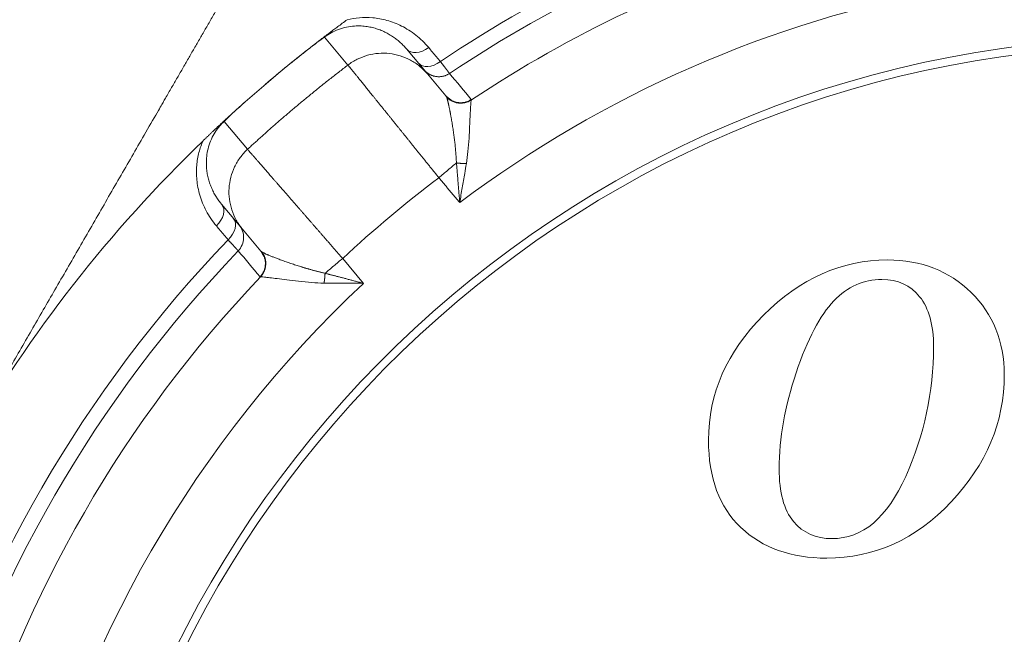
# Model space of a CAD drawing. Extents: x -1743 to 39, y -33 to 1227.
# Drawn here: x -435 to -425, y 399 to 405 of the extents above; entities that cross this region are included whole.
import ezdxf

# ---------------------------------------------------------------- set-up
doc = ezdxf.new("R2010")
doc.units = 0
doc.header["$LTSCALE"] = 3
doc.linetypes.add('ACJISTGB', pattern=[9, 4, -1, 1, -1, 1, -1])
doc.layers.get('0').update_dxf_attribs({"linetype": 'CONTINUOUS'})
doc.layers.add('1', color=4, linetype='CONTINUOUS', lineweight=15)

msp = doc.modelspace()

# ---------------------------------------------------------------- linework, layer by layer
at = {"color": 8, "lineweight": 13}
for p, q in [((-431.62134, 405.264839), (-431.378867, 404.975828)), ((-432.660885, 404.39256), (-432.418384, 404.103569)), ((-431.216982, 402.716124), (-431.433414, 402.974058))]:
    msp.add_line(p, q, dxfattribs=at)
at = {"lineweight": 18}
for p, q in [((-430.556418, 404.884769), (-430.772573, 405.142373)), ((-430.365545, 404.657334), (-430.556397, 404.884781)), ((-432.687684, 403.535404), (-432.471526, 403.277797)), ((-432.471534, 403.277788), (-432.280684, 403.050342))]:
    msp.add_line(p, q, dxfattribs=at)
for radius, start, end in [(20, 0, 264.976875), (12.833784, 107.1057574, 123.6228758), (11.33381, 90, 261.1153125), (11.25, 90, 261.050625), (14.25, 128.0109369, 130.4409369), (14.25, 133.922096, 166.0778765), (13.187224, 136.2181501, 163.7818409), (12.833784, 136.3771363, 163.6228758)]:
    msp.add_arc((-422.994472, 393.928139), radius, start, end, dxfattribs=at)
at = {"color": 8, "lineweight": 13}
for radius, start, end in [(19.752817, 0, 264.915), (19.254035, 275.22, 180), (13.342362, 106.6865244, 123.8249466), (13.187224, 106.6865244, 123.7818409), (12.034881, 100.4135002, 126.9039671), (13.342362, 136.1750612, 163.8249458), (12.034881, 133.0960329, 166.9039671)]:
    msp.add_arc((-422.994472, 393.928139), radius, start, end, dxfattribs=at)
at = {"lineweight": 18}
for centre, major_axis, ratio, start_param, end_param in [((-430.619362, 405.270928), (-0.153209, -0.128558), 0.686273782, 0.000003555, 1.497702712), ((-430.498235, 405.126574), (-0.153209, -0.128558), 0.686273782, 6.28317103, 7.779869281), ((-422.749401, 393.636069), (-9.747463, -8.22175), 0.999999996, 4.658831119, 4.760821181), ((-432.840891, 403.406844), (0.153209, 0.128558), 0.686273782, 4.785483354, 6.283181787), ((-432.719764, 403.26249), (0.153209, 0.128558), 0.686273782, 4.786492335, 6.283187306)]:
    msp.add_ellipse(centre, major_axis=major_axis, ratio=ratio, start_param=start_param, end_param=end_param, dxfattribs=at)
for points, degree, knots in [([(-435.335334, 401.053139), (-434.341907, 402.773806), (-433.310527, 404.560208), (-432.813116, 405.42175), (-432.299786, 406.310863), (-431.776129, 407.217864), (-431.221714, 408.178139)], 2, [0, 0, 0, 0.5, 0.5, 0.75, 0.75, 1, 1, 1]), ([(-431.62134, 405.264839), (-431.620994, 405.265103), (-431.599908, 405.281098), (-431.553429, 405.311486), (-431.47635, 405.346952), (-431.394242, 405.370582), (-431.314461, 405.381326), (-431.242857, 405.381743), (-431.180184, 405.375303), (-431.123653, 405.364008), (-431.07081, 405.348535), (-431.020649, 405.329142), (-430.973219, 405.306215), (-430.928919, 405.28034), (-430.888055, 405.25215), (-430.850876, 405.222346), (-430.816821, 405.191004), (-430.791271, 405.164154), (-430.776925, 405.147559), (-430.772573, 405.142373)], 3, [0, 0, 0, 0, 0.000222817, 0.070051619, 0.144688206, 0.225422552, 0.305174061, 0.376752728, 0.441314339, 0.502412922, 0.562995271, 0.624104544, 0.685274412, 0.745912527, 0.805433934, 0.863344153, 0.91885431, 0.974925795, 1, 1, 1, 1]), ([(-430.101742, 404.619494), (-430.110996, 404.613339), (-430.121065, 404.607758), (-430.142601, 404.598259), (-430.154068, 404.594343), (-430.177962, 404.588623), (-430.190387, 404.586822), (-430.215588, 404.585611), (-430.228359, 404.586203), (-430.253554, 404.589816), (-430.265973, 404.592836), (-430.289804, 404.601078), (-430.301212, 404.606297), (-430.322509, 404.618497), (-430.332398, 404.625474), (-430.350361, 404.640636), (-430.358436, 404.648817), (-430.365566, 404.657321)], 3, [0, 0, 0, 0, 0.125, 0.125, 0.25, 0.25, 0.375, 0.375, 0.5, 0.5, 0.625, 0.625, 0.75, 0.75, 0.875, 0.875, 1, 1, 1, 1]), ([(-430.365566, 404.657321), (-430.365402, 404.657125), (-430.365059, 404.656716), (-430.364586, 404.656144), (-430.364115, 404.65557), (-430.363655, 404.654997), (-430.363205, 404.654425), (-430.362767, 404.653852), (-430.362343, 404.653277), (-430.361936, 404.652701), (-430.361546, 404.65212), (-430.361179, 404.651539), (-430.360823, 404.650938), (-430.360551, 404.650403), (-430.359993, 404.649433), (-430.359134, 404.647882), (-430.358484, 404.646511), (-430.358091, 404.645683)], 3, [0, 0, 0, 0, 0.03440447, 0.071671721, 0.111816086, 0.154847107, 0.20077061, 0.249589468, 0.301304169, 0.355913238, 0.41341356, 0.473800638, 0.537068797, 0.603211362, 0.665981077, 0.798428773, 1, 1, 1, 1]), ([(-432.879408, 404.192181), (-432.876374, 404.195101), (-432.870278, 404.200968), (-432.861084, 404.209798), (-432.8518, 404.2187), (-432.842426, 404.227672), (-432.83296, 404.236714), (-432.823403, 404.245827), (-432.813755, 404.255009), (-432.804015, 404.264262), (-432.794183, 404.273584), (-432.784259, 404.282975), (-432.774246, 404.292433), (-432.766298, 404.299926), (-432.759527, 404.3063), (-432.753003, 404.312436), (-432.743659, 404.32121), (-432.731488, 404.332616), (-432.71784, 404.345372), (-432.704208, 404.358079), (-432.692084, 404.369351), (-432.681696, 404.378988), (-432.673317, 404.386748), (-432.666409, 404.393136), (-432.6604, 404.398686), (-432.654417, 404.404207), (-432.64846, 404.409696), (-432.642529, 404.415156), (-432.636626, 404.420584), (-432.630745, 404.425985), (-432.622633, 404.433427), (-432.612216, 404.442967), (-432.599357, 404.454714), (-432.586305, 404.466609), (-432.574283, 404.477537), (-432.563381, 404.487426), (-432.553689, 404.496201), (-432.544084, 404.504881), (-432.534564, 404.513468), (-432.525131, 404.521963), (-432.515784, 404.530364), (-432.506523, 404.538674), (-432.497348, 404.546891), (-432.488261, 404.555016), (-432.479261, 404.56305), (-432.470348, 404.570993), (-432.461522, 404.578844), (-432.452785, 404.586604), (-432.446986, 404.591744), (-432.444102, 404.5943)], 3, [0, 0, 0, 0, 0.020968739, 0.04213729, 0.063515058, 0.085111169, 0.10693448, 0.128993571, 0.151296753, 0.173852064, 0.196667278, 0.219749905, 0.243107198, 0.266746155, 0.275463763, 0.290807616, 0.312778051, 0.34137517, 0.376599016, 0.40896544, 0.43704797, 0.460886414, 0.480546371, 0.494192779, 0.507762089, 0.521276182, 0.534757208, 0.548227478, 0.56170936, 0.57522516, 0.588797021, 0.618280958, 0.64815389, 0.678416547, 0.709069632, 0.731605798, 0.753849293, 0.775805179, 0.797478716, 0.818875376, 0.840000845, 0.86086103, 0.881462066, 0.901810324, 0.921912413, 0.941775191, 0.961405764, 0.980811493, 1, 1, 1, 1]), ([(-430.152507, 403.955951), (-430.145332, 403.998449), (-430.134132, 404.089856), (-430.124493, 404.220495), (-430.118424, 404.341722), (-430.114038, 404.442077), (-430.110157, 404.519928), (-430.106361, 404.57517), (-430.103159, 404.604341), (-430.101437, 404.612929), (-430.100847, 404.614833)], 3, [0, 0, 0, 0, 0.124228147, 0.27219335, 0.415979005, 0.553056233, 0.683794506, 0.808352954, 0.927674043, 1, 1, 1, 1]), ([(-432.687684, 403.535404), (-432.690486, 403.538743), (-432.702606, 403.553469), (-432.723416, 403.581004), (-432.748918, 403.619821), (-432.772757, 403.662265), (-432.794286, 403.708182), (-432.812772, 403.757063), (-432.827591, 403.808209), (-432.838397, 403.861432), (-432.844949, 403.917888), (-432.846437, 403.980327), (-432.84063, 404.051209), (-432.824317, 404.128954), (-432.795811, 404.207564), (-432.756544, 404.280626), (-432.711027, 404.342303), (-432.677098, 404.377581), (-432.660885, 404.39256)], 3, [0, 0, 0, 0, 0.016142012, 0.070585156, 0.127368125, 0.18644893, 0.247527225, 0.309555406, 0.371438361, 0.432687089, 0.494510459, 0.560397026, 0.634496099, 0.716310885, 0.797490449, 0.872340108, 0.942333346, 1, 1, 1, 1]), ([(-430.221125, 403.551748), (-430.212445, 403.60334), (-430.195241, 403.704687), (-430.172181, 403.83971), (-430.158179, 403.922259), (-430.152507, 403.955951)], 3, [0, 0, 0, 0, 0.377233489, 0.742926683, 1, 1, 1, 1]), ([(-432.270516, 403.040969), (-432.269098, 403.040052), (-432.266277, 403.038227), (-432.261009, 403.035208), (-432.255061, 403.032013), (-432.248402, 403.028636), (-432.241101, 403.0251), (-432.2332, 403.021419), (-432.224748, 403.017612), (-432.215793, 403.013697), (-432.206382, 403.009693), (-432.191796, 403.003645), (-432.170063, 402.994951), (-432.138384, 402.98273), (-432.100736, 402.968625), (-432.05686, 402.952536), (-432.008394, 402.935182), (-431.95781, 402.917695), (-431.907814, 402.901083), (-431.870236, 402.889197), (-431.845581, 402.881696), (-431.833303, 402.878011), (-431.820862, 402.874329), (-431.80826, 402.870653), (-431.795499, 402.866984), (-431.78258, 402.863324), (-431.769505, 402.859674), (-431.756276, 402.856036), (-431.742896, 402.852413), (-431.729367, 402.848806), (-431.715691, 402.845217), (-431.701871, 402.841649), (-431.687909, 402.838102), (-431.673809, 402.834581), (-431.659574, 402.831085), (-431.645205, 402.82762), (-431.630713, 402.824181), (-431.62097, 402.821923), (-431.616091, 402.820792)], 3, [0, 0, 0, 0, 0.02536135, 0.050473904, 0.07532188, 0.09988949, 0.124160989, 0.148120734, 0.171753226, 0.195043156, 0.217975449, 0.240535297, 0.295584143, 0.35458606, 0.41767067, 0.48496102, 0.55520494, 0.62139661, 0.683229361, 0.740436955, 0.754384464, 0.76839056, 0.78245475, 0.796576523, 0.810755351, 0.824990687, 0.839281968, 0.853628614, 0.868030025, 0.882485587, 0.896994667, 0.911556615, 0.926170763, 0.940836429, 0.955552911, 0.970319492, 0.985135438, 1, 1, 1, 1]), ([(-432.284805, 402.782275), (-432.282827, 402.782525), (-432.274064, 402.782735), (-432.244781, 402.780819), (-432.18972, 402.774966), (-432.112381, 402.765269), (-432.012771, 402.75216), (-431.892299, 402.737082), (-431.761971, 402.723893), (-431.670027, 402.719051), (-431.626964, 402.718738)], 3, [0, 0, 0, 0, 0.072342001, 0.191668652, 0.316199394, 0.446944015, 0.584036216, 0.727875732, 0.875872406, 1, 1, 1, 1]), ([(-431.626964, 402.718738), (-431.592787, 402.718473), (-431.509047, 402.717928), (-431.372067, 402.717191), (-431.269282, 402.716535), (-431.216982, 402.716124)], 3, [0, 0, 0, 0, 0.257156288, 0.622885018, 1, 1, 1, 1])]:
    msp.add_open_spline(points, degree=degree, knots=knots, dxfattribs=at)
for points, degree in [([(-430.542559, 405.156675), (-430.584057, 405.206237), (-430.673557, 405.291805), (-430.823143, 405.385628), (-430.976386, 405.443674), (-431.124141, 405.469834), (-431.261933, 405.469651), (-431.346009, 405.455325), (-431.386079, 405.445232)], 3), ([(-431.857113, 405.086817), (-431.840006, 405.100404), (-431.807293, 405.126258), (-431.762699, 405.1612), (-431.722821, 405.192205), (-431.687394, 405.21956), (-431.655525, 405.24402), (-431.625011, 405.26731), (-431.594135, 405.290745), (-431.561558, 405.315332), (-431.525231, 405.342578), (-431.484174, 405.373158), (-431.438003, 405.407272), (-431.403951, 405.432211), (-431.386079, 405.445232)], 3), ([(-431.857113, 405.086817), (-431.830776, 405.107732), (-431.778179, 405.148812), (-431.699361, 405.208326), (-431.647216, 405.246334), (-431.62134, 405.264839)], 3), ([(-430.421597, 405.012202), (-430.435037, 405.028255), (-430.461917, 405.06036), (-430.502239, 405.108518), (-430.529119, 405.140623), (-430.542559, 405.156675)], 3), ([(-432.444102, 404.5943), (-432.38037, 404.650763), (-432.251892, 404.762548), (-432.056201, 404.926744), (-431.923793, 405.033858), (-431.857113, 405.086817)], 3), ([(-430.31157, 404.61224), (-430.364383, 404.655721)], 1), ([(-432.660885, 404.39256), (-432.63796, 404.415029), (-432.591197, 404.460047), (-432.5187, 404.527494), (-432.469186, 404.572077), (-432.444102, 404.5943)], 3), ([(-432.879408, 404.192181), (-432.896288, 404.15451), (-432.92497, 404.074293), (-432.949076, 403.938844), (-432.949061, 403.789092), (-432.918697, 403.628249), (-432.852383, 403.464432), (-432.783488, 403.36105), (-432.741711, 403.311368)], 3), ([(-432.741711, 403.311368), (-432.728236, 403.295345), (-432.701287, 403.263297), (-432.660861, 403.215227), (-432.633914, 403.183178), (-432.620438, 403.167155)], 3), ([(-432.270514, 403.04097), (-432.274245, 403.043534), (-432.27761, 403.046698), (-432.280677, 403.050352)], 3), ([(-432.279307, 403.048909), (-432.245658, 402.98935)], 1), ([(-427.074832, 402.386479), (-426.695072, 402.766239), (-426.266832, 402.958139), (-425.790113, 402.958139)], 3), ([(-425.790113, 402.958139), (-425.440652, 402.958139), (-425.151792, 402.845019), (-424.924531, 402.621798)], 3), ([(-425.848692, 402.756139), (-426.038572, 402.756139), (-426.204212, 402.681399), (-426.346136, 402.534443)], 3), ([(-425.45792, 402.577488), (-425.553772, 402.695539), (-425.683053, 402.756139), (-425.848692, 402.756139)], 3), ([(-424.924531, 402.621798), (-424.697293, 402.398599), (-424.582152, 402.113779), (-424.582152, 401.770379)], 3), ([(-426.346136, 402.534443), (-426.489032, 402.386479), (-426.620332, 402.138019), (-426.737493, 401.790579)], 3), ([(-425.313392, 402.057219), (-425.313392, 402.285479), (-425.361872, 402.459199), (-425.45792, 402.577488)], 3), ([(-427.644472, 401.093679), (-427.644472, 401.574439), (-427.454592, 402.006719), (-427.074832, 402.386479)], 3), ([(-425.602252, 400.717959), (-425.410352, 401.148219), (-425.313392, 401.594639), (-425.313392, 402.057219)], 3), ([(-426.737493, 401.790579), (-426.854652, 401.443139), (-426.913232, 401.111859), (-426.913232, 400.796739)], 3), ([(-424.582152, 401.770379), (-424.582152, 401.279519), (-424.765972, 400.841179), (-425.132126, 400.453843)], 3), ([(-427.309657, 400.188184), (-427.533372, 400.398799), (-427.644472, 400.701799), (-427.644472, 401.093679)], 3), ([(-426.913232, 400.796739), (-426.913232, 400.552319), (-426.864752, 400.370519), (-426.764344, 400.25084)], 3), ([(-426.365813, 400.073579), (-426.048672, 400.073579), (-425.794152, 400.287699), (-425.602252, 400.717959)], 3), ([(-425.132126, 400.453843), (-425.499232, 400.065499), (-425.927472, 399.871579), (-426.420352, 399.871579)], 3), ([(-426.764344, 400.25084), (-426.664772, 400.132159), (-426.531452, 400.073579), (-426.365813, 400.073579)], 3), ([(-426.420352, 399.871579), (-426.787992, 399.871579), (-427.084932, 399.976619), (-427.309657, 400.188184)], 3)]:
    msp.add_open_spline(points, degree=degree, dxfattribs=at)
at = {"color": 8, "lineweight": 13}
for points, knots in [([(-430.556415, 404.884766), (-430.580861, 404.913895), (-430.608091, 404.940686), (-430.667139, 404.988626), (-430.698956, 405.009774), (-430.766028, 405.045662), (-430.801281, 405.060403), (-430.873952, 405.082943), (-430.911368, 405.090743), (-430.987011, 405.099121), (-431.025237, 405.099699), (-431.101119, 405.093612), (-431.138773, 405.086946), (-431.212151, 405.066613), (-431.247873, 405.052946), (-431.316095, 405.019102), (-431.348593, 404.998927), (-431.378893, 404.975861)], [0, 0, 0, 0, 0.125, 0.125, 0.25, 0.25, 0.375, 0.375, 0.5, 0.5, 0.625, 0.625, 0.75, 0.75, 0.875, 0.875, 1, 1, 1, 1]), ([(-432.418375, 404.103559), (-432.405455, 404.115468), (-432.379532, 404.139362), (-432.340357, 404.175132), (-432.300809, 404.210991), (-432.260876, 404.246922), (-432.220559, 404.282925), (-432.179854, 404.318996), (-432.13876, 404.355132), (-432.097275, 404.39133), (-432.055397, 404.427585), (-432.013124, 404.463895), (-431.970454, 404.500256), (-431.927386, 404.536664), (-431.883917, 404.573117), (-431.840046, 404.609609), (-431.79577, 404.646138), (-431.751088, 404.682699), (-431.705999, 404.71929), (-431.660499, 404.755906), (-431.614588, 404.792544), (-431.568263, 404.829199), (-431.521524, 404.865869), (-431.474365, 404.902545), (-431.426799, 404.939241), (-431.394868, 404.963602), (-431.378859, 404.975817)], [0, 0, 0, 0, 0.038831947, 0.077910378, 0.117235296, 0.156806703, 0.1966246, 0.23668899, 0.276999873, 0.317557252, 0.358361128, 0.399411503, 0.440708379, 0.482251757, 0.524041638, 0.566078025, 0.608360919, 0.65089032, 0.693666232, 0.736688654, 0.779957589, 0.823473038, 0.867235003, 0.911243483, 0.955498482, 1, 1, 1, 1]), ([(-431.378892, 404.975861), (-431.378408, 404.975262), (-431.377438, 404.974064), (-431.375197, 404.971295), (-431.372378, 404.96781), (-431.368922, 404.963539), (-431.364845, 404.958501), (-431.360143, 404.952689), (-431.354817, 404.946107), (-431.348867, 404.938753), (-431.342296, 404.930631), (-431.335104, 404.921742), (-431.327294, 404.912089), (-431.318868, 404.901674), (-431.30983, 404.890502), (-431.300184, 404.878577), (-431.289932, 404.865903), (-431.27908, 404.852487), (-431.267633, 404.838333), (-431.255596, 404.823449), (-431.242975, 404.807841), (-431.229776, 404.791517), (-431.216007, 404.774485), (-431.201674, 404.756754), (-431.186785, 404.738334), (-431.17135, 404.719234), (-431.155376, 404.699464), (-431.138872, 404.679036), (-431.121849, 404.65796), (-431.104317, 404.636251), (-431.090088, 404.618628), (-431.079452, 404.605453), (-431.072589, 404.596953), (-431.065629, 404.588331), (-431.05857, 404.579587), (-431.051413, 404.570721), (-431.044157, 404.561733), (-431.036802, 404.552622), (-431.029348, 404.543388), (-431.021795, 404.534031), (-431.014142, 404.524551), (-431.006389, 404.514947), (-430.998537, 404.50522), (-430.990585, 404.495369), (-430.982533, 404.485394), (-430.974382, 404.475296), (-430.966131, 404.465074), (-430.95778, 404.454729), (-430.94933, 404.444261), (-430.94078, 404.433669), (-430.932131, 404.422954), (-430.923383, 404.412117), (-430.914536, 404.401157), (-430.905591, 404.390074), (-430.896547, 404.37887), (-430.887406, 404.367545), (-430.878166, 404.356098), (-430.86883, 404.344531), (-430.859397, 404.332843), (-430.849867, 404.321036), (-430.840241, 404.30911), (-430.830521, 404.297066), (-430.820705, 404.284904), (-430.810796, 404.272626), (-430.800793, 404.260231), (-430.790697, 404.247721), (-430.78051, 404.235097), (-430.770231, 404.222359), (-430.759862, 404.209509), (-430.749403, 404.196547), (-430.738856, 404.183475), (-430.728221, 404.170294), (-430.717499, 404.157005), (-430.706692, 404.143609), (-430.6958, 404.130107), (-430.684824, 404.116501), (-430.673766, 404.102792), (-430.662628, 404.088982), (-430.651409, 404.075073), (-430.640112, 404.061064), (-430.628738, 404.046959), (-430.617288, 404.032759), (-430.605763, 404.018466), (-430.594166, 404.004081), (-430.582497, 403.989607), (-430.570759, 403.975044), (-430.558953, 403.960396), (-430.54708, 403.945664), (-430.535143, 403.93085), (-430.523143, 403.915957), (-430.511082, 403.900986), (-430.498961, 403.88594), (-430.486784, 403.870821), (-430.474551, 403.855632), (-430.462265, 403.840374), (-430.449928, 403.825051), (-430.441687, 403.814813), (-430.437559, 403.809684)], [0, 0, 0, 0, 0.016881145, 0.033787522, 0.050719144, 0.067676024, 0.084658174, 0.101665608, 0.118698339, 0.135756379, 0.152839741, 0.169948436, 0.187082478, 0.204241878, 0.221426649, 0.2386368, 0.255872345, 0.273133293, 0.290419656, 0.307731443, 0.325068666, 0.342431334, 0.359819455, 0.37723304, 0.394672096, 0.412136632, 0.429626656, 0.447142174, 0.464683193, 0.48224972, 0.499841759, 0.50632811, 0.512848051, 0.519401581, 0.525988702, 0.532609414, 0.539263716, 0.545951611, 0.552673098, 0.559428178, 0.56621685, 0.573039117, 0.579894977, 0.586784431, 0.593707481, 0.600664125, 0.607654365, 0.6146782, 0.621735632, 0.628826659, 0.635951283, 0.643109504, 0.650301321, 0.657526736, 0.664785747, 0.672078356, 0.679404563, 0.686764367, 0.694157768, 0.701584767, 0.709045363, 0.716539557, 0.724067348, 0.731628737, 0.739223723, 0.746852305, 0.754514485, 0.762210261, 0.769939633, 0.777702602, 0.785499166, 0.793329326, 0.801193081, 0.80909043, 0.817021374, 0.824985911, 0.832984041, 0.841015764, 0.849081078, 0.857179984, 0.86531248, 0.873478567, 0.881678242, 0.889911505, 0.898178356, 0.906478793, 0.914812816, 0.923180423, 0.931581613, 0.940016386, 0.94848474, 0.956986675, 0.965522187, 0.974091278, 0.982693944, 0.991330185, 1, 1, 1, 1]), ([(-430.326994, 404.888839), (-430.327114, 404.888996), (-430.327356, 404.889312), (-430.327879, 404.889994), (-430.32852, 404.890833), (-430.329294, 404.891845), (-430.330197, 404.893027), (-430.331233, 404.894382), (-430.332402, 404.895911), (-430.333706, 404.897615), (-430.335145, 404.899496), (-430.33672, 404.901554), (-430.338433, 404.903791), (-430.340283, 404.906208), (-430.342272, 404.908806), (-430.344401, 404.911585), (-430.34667, 404.914546), (-430.349079, 404.917691), (-430.35163, 404.921018), (-430.354322, 404.924529), (-430.357155, 404.928224), (-430.36013, 404.932104), (-430.363247, 404.936168), (-430.366506, 404.940416), (-430.369907, 404.944848), (-430.373449, 404.949465), (-430.377132, 404.954264), (-430.380956, 404.959247), (-430.38492, 404.964413), (-430.389024, 404.96976), (-430.393267, 404.975288), (-430.397648, 404.980996), (-430.402166, 404.986882), (-430.40682, 404.992946), (-430.41161, 404.999188), (-430.416526, 405.005594), (-430.419905, 405.009998), (-430.421598, 405.012204)], [0, 0, 0, 0, 0.026724964, 0.053557677, 0.080498222, 0.107546683, 0.134703141, 0.16196768, 0.189340382, 0.216821329, 0.244410602, 0.272108284, 0.299914455, 0.327829194, 0.355852583, 0.383984698, 0.412225618, 0.440575419, 0.469034177, 0.497601966, 0.526278859, 0.555064927, 0.583960242, 0.61296487, 0.642078878, 0.671302332, 0.700635293, 0.730077823, 0.75962998, 0.789291821, 0.819063398, 0.848944763, 0.878935964, 0.909037047, 0.939248055, 0.969569027, 1, 1, 1, 1]), ([(-430.254898, 403.962958), (-430.255397, 403.972519), (-430.256394, 403.991629), (-430.25818, 404.019945), (-430.260162, 404.047947), (-430.262352, 404.075582), (-430.264731, 404.102828), (-430.267289, 404.129654), (-430.270012, 404.156036), (-430.272892, 404.181947), (-430.276986, 404.216432), (-430.282752, 404.260178), (-430.29051, 404.313082), (-430.299043, 404.366727), (-430.305655, 404.405615), (-430.310079, 404.430792), (-430.312244, 404.442968), (-430.314372, 404.454785), (-430.316463, 404.466242), (-430.318514, 404.477339), (-430.320526, 404.488076), (-430.322498, 404.498455), (-430.32443, 404.508477), (-430.326322, 404.518142), (-430.328172, 404.527451), (-430.329982, 404.536408), (-430.331752, 404.545012), (-430.33348, 404.553268), (-430.335168, 404.561177), (-430.336815, 404.568741), (-430.338422, 404.575963), (-430.339989, 404.582847), (-430.341517, 404.589396), (-430.343006, 404.595612), (-430.344457, 404.6015), (-430.34587, 404.607062), (-430.347246, 404.612304), (-430.348585, 404.617228), (-430.349889, 404.621839), (-430.351158, 404.626141), (-430.352393, 404.630139), (-430.353595, 404.633836), (-430.354764, 404.63724), (-430.355903, 404.640347), (-430.357012, 404.643187), (-430.357732, 404.644854), (-430.35809, 404.645684)], [0, 0, 0, 0, 0.028445533, 0.056855979, 0.085224726, 0.113545184, 0.141810798, 0.170015057, 0.198151512, 0.226213781, 0.254195567, 0.312044405, 0.374583603, 0.441540657, 0.512601306, 0.530223779, 0.547720451, 0.565090934, 0.582334884, 0.599452008, 0.616442055, 0.633304824, 0.650040154, 0.666647932, 0.683128085, 0.699480582, 0.715705432, 0.731802684, 0.747772427, 0.763614785, 0.779329921, 0.794918032, 0.810379349, 0.825714138, 0.840922696, 0.856005353, 0.870962466, 0.885794426, 0.900501648, 0.915084575, 0.92954368, 0.943879455, 0.958092422, 0.972183121, 0.986152119, 1, 1, 1, 1]), ([(-432.418413, 404.103601), (-432.44639, 404.077766), (-432.471903, 404.049265), (-432.517079, 403.987957), (-432.536742, 403.955151), (-432.569509, 403.886418), (-432.582612, 403.850493), (-432.601784, 403.776821), (-432.607853, 403.739075), (-432.612737, 403.663126), (-432.611553, 403.624924), (-432.601974, 403.549443), (-432.59358, 403.512165), (-432.569883, 403.43988), (-432.554581, 403.404874), (-432.517623, 403.338398), (-432.495968, 403.306929), (-432.471526, 403.277797)], [0, 0, 0, 0, 0.125, 0.125, 0.25, 0.25, 0.375, 0.375, 0.5, 0.5, 0.625, 0.625, 0.75, 0.75, 0.875, 0.875, 1, 1, 1, 1]), ([(-432.418375, 404.103559), (-432.417887, 404.102998), (-432.41691, 404.101874), (-432.414663, 404.099286), (-432.411834, 404.096029), (-432.408363, 404.092032), (-432.404261, 404.087308), (-432.399519, 404.081849), (-432.394135, 404.075653), (-432.388106, 404.068715), (-432.38143, 404.061033), (-432.374104, 404.052606), (-432.366128, 404.043432), (-432.357499, 404.03351), (-432.348217, 404.022839), (-432.338283, 404.01142), (-432.327696, 403.999254), (-432.316459, 403.986342), (-432.304572, 403.972687), (-432.292038, 403.95829), (-432.27886, 403.943156), (-432.26504, 403.927289), (-432.250584, 403.910692), (-432.235495, 403.893372), (-432.219779, 403.875335), (-432.203441, 403.856587), (-432.186489, 403.837136), (-432.168929, 403.816989), (-432.150768, 403.796156), (-432.132016, 403.774646), (-432.117325, 403.757797), (-432.107053, 403.746015), (-432.101412, 403.739544), (-432.095684, 403.732971), (-432.089867, 403.726297), (-432.083962, 403.719519), (-432.077968, 403.712639), (-432.071884, 403.705655), (-432.065709, 403.698566), (-432.059442, 403.691371), (-432.053084, 403.684071), (-432.046634, 403.676664), (-432.04009, 403.669151), (-432.033453, 403.661529), (-432.026722, 403.653799), (-432.019896, 403.645961), (-432.012975, 403.638013), (-432.005958, 403.629956), (-431.998845, 403.621788), (-431.991636, 403.613509), (-431.984329, 403.60512), (-431.976925, 403.596618), (-431.969424, 403.588005), (-431.961824, 403.57928), (-431.954126, 403.570442), (-431.946329, 403.561491), (-431.938433, 403.552427), (-431.930437, 403.543249), (-431.922342, 403.533958), (-431.914148, 403.524554), (-431.905853, 403.515035), (-431.897458, 403.505402), (-431.888963, 403.495655), (-431.880368, 403.485794), (-431.871673, 403.475819), (-431.862877, 403.465729), (-431.853981, 403.455526), (-431.844985, 403.445208), (-431.835888, 403.434777), (-431.826692, 403.424232), (-431.817395, 403.413573), (-431.807999, 403.402801), (-431.798503, 403.391916), (-431.788908, 403.380919), (-431.779214, 403.369809), (-431.769422, 403.358587), (-431.759531, 403.347254), (-431.749543, 403.335811), (-431.739457, 403.324257), (-431.729275, 403.312593), (-431.718996, 403.30082), (-431.708622, 403.288939), (-431.698153, 403.27695), (-431.687589, 403.264854), (-431.676933, 403.252653), (-431.666183, 403.240346), (-431.655341, 403.227936), (-431.644409, 403.215422), (-431.633386, 403.202806), (-431.622275, 403.190089), (-431.611075, 403.177273), (-431.599789, 403.164358), (-431.588416, 403.151346), (-431.576959, 403.138238), (-431.565419, 403.125035), (-431.553797, 403.11174), (-431.542094, 403.098353), (-431.530312, 403.084876), (-431.518452, 403.071311), (-431.506516, 403.057659), (-431.494506, 403.043922), (-431.482422, 403.030103), (-431.470267, 403.016202), (-431.458043, 403.002222), (-431.445751, 402.988165), (-431.437534, 402.978768), (-431.433414, 402.974058)], [0, 0, 0, 0, 0.016445959, 0.032948495, 0.049507618, 0.066123338, 0.082795665, 0.099524607, 0.116310175, 0.133152378, 0.150051224, 0.167006722, 0.184018881, 0.20108771, 0.218213215, 0.235395407, 0.252634292, 0.269929878, 0.287282173, 0.304691183, 0.322156917, 0.33967938, 0.357258579, 0.374894521, 0.392587211, 0.410336656, 0.428142861, 0.446005832, 0.463925574, 0.481902092, 0.49993539, 0.505030348, 0.510167808, 0.515347768, 0.520570231, 0.525835195, 0.53114266, 0.536492628, 0.541885098, 0.54732007, 0.552797544, 0.558317521, 0.56388, 0.569484982, 0.575132466, 0.580822453, 0.586554943, 0.592329936, 0.598147432, 0.60400743, 0.609909932, 0.615854936, 0.621842444, 0.627872454, 0.633944968, 0.640059984, 0.646217504, 0.652417526, 0.658660051, 0.664945079, 0.67127261, 0.677642643, 0.684055179, 0.690510218, 0.69700776, 0.703547803, 0.710130349, 0.716755398, 0.723422948, 0.730133001, 0.736885556, 0.743680612, 0.75051817, 0.75739823, 0.764320792, 0.771285854, 0.778293418, 0.785343483, 0.792436049, 0.799571115, 0.806748682, 0.81396875, 0.821231318, 0.828536385, 0.835883953, 0.843274021, 0.850706588, 0.858181654, 0.865699219, 0.873259284, 0.880861847, 0.888506909, 0.896194469, 0.903924527, 0.911697083, 0.919512137, 0.927369688, 0.935269737, 0.943212282, 0.951197325, 0.959224864, 0.967294899, 0.975407431, 0.983562458, 0.991759981, 1, 1, 1, 1]), ([(-430.254891, 403.962981), (-430.283621, 403.93887), (-430.313625, 403.913689), (-430.37494, 403.862232), (-430.406248, 403.835957), (-430.437556, 403.809681)], [0, 0, 0, 0, 0.5, 0.5, 1, 1, 1, 1]), ([(-430.221125, 403.551748), (-430.22204, 403.562564), (-430.223846, 403.583907), (-430.226466, 403.615482), (-430.228988, 403.646172), (-430.231417, 403.67597), (-430.233763, 403.704868), (-430.23603, 403.732862), (-430.238225, 403.759947), (-430.240351, 403.786122), (-430.242409, 403.811383), (-430.2444, 403.835731), (-430.246324, 403.859165), (-430.248179, 403.881687), (-430.249964, 403.903299), (-430.251675, 403.924003), (-430.25331, 403.943806), (-430.254366, 403.956676), (-430.254882, 403.962971)], [0, 0, 0, 0, 0.078169601, 0.15424844, 0.228236742, 0.300134754, 0.369942745, 0.43766101, 0.503289871, 0.566829683, 0.628280838, 0.68764377, 0.744918959, 0.800106942, 0.853208319, 0.904223764, 0.953154037, 1, 1, 1, 1]), ([(-432.515375, 403.052568), (-432.498511, 403.070154), (-432.484898, 403.090846), (-432.465955, 403.135729), (-432.460631, 403.159908), (-432.458975, 403.208573), (-432.462643, 403.233045), (-432.478492, 403.279063), (-432.490669, 403.300596), (-432.506299, 403.319243)], [0, 0, 0, 0, 0.25, 0.25, 0.5, 0.5, 0.75, 0.75, 1, 1, 1, 1]), ([(-432.62044, 403.167156), (-432.618322, 403.164844), (-432.614094, 403.160229), (-432.607969, 403.153543), (-432.602023, 403.147051), (-432.596272, 403.140772), (-432.590713, 403.134702), (-432.585349, 403.128846), (-432.580181, 403.123204), (-432.57521, 403.117777), (-432.570436, 403.112566), (-432.565862, 403.107573), (-432.561487, 403.102798), (-432.557311, 403.098242), (-432.553335, 403.093904), (-432.549559, 403.089785), (-432.545983, 403.085886), (-432.542607, 403.082204), (-432.53943, 403.078741), (-432.536451, 403.075495), (-432.533671, 403.072466), (-432.531088, 403.069653), (-432.528701, 403.067054), (-432.52651, 403.064669), (-432.524512, 403.062496), (-432.522708, 403.060534), (-432.521095, 403.05878), (-432.519672, 403.057234), (-432.518438, 403.055892), (-432.517389, 403.054753), (-432.516529, 403.053819), (-432.515839, 403.05307), (-432.51553, 403.052735), (-432.515377, 403.052567)], [0, 0, 0, 0, 0.034349647, 0.068559065, 0.102628309, 0.136557437, 0.170346514, 0.203995608, 0.237504793, 0.270874146, 0.304103748, 0.337193686, 0.370144046, 0.402954923, 0.43562641, 0.468158607, 0.500551614, 0.532805535, 0.564920476, 0.596896544, 0.628733851, 0.660432506, 0.691992625, 0.723414321, 0.754697712, 0.785842912, 0.816850042, 0.847719219, 0.878450563, 0.909044193, 0.939500229, 0.969818791, 1, 1, 1, 1]), ([(-431.433414, 402.974058), (-431.464727, 402.947787), (-431.496039, 402.921518), (-431.557362, 402.87007), (-431.587371, 402.844894), (-431.616105, 402.820788)], [0, 0, 0, 0, 0.5, 0.5, 1, 1, 1, 1]), ([(-431.616095, 402.820777), (-431.612054, 402.819718), (-431.60385, 402.817568), (-431.591331, 402.814281), (-431.578425, 402.810891), (-431.565128, 402.807397), (-431.551441, 402.8038), (-431.537361, 402.800101), (-431.522888, 402.796301), (-431.508021, 402.7924), (-431.49276, 402.788399), (-431.477105, 402.784298), (-431.461055, 402.780098), (-431.44461, 402.775797), (-431.42777, 402.771397), (-431.410537, 402.766896), (-431.392911, 402.762294), (-431.374892, 402.75759), (-431.356483, 402.752782), (-431.337685, 402.747871), (-431.3185, 402.742853), (-431.29893, 402.737727), (-431.278977, 402.732491), (-431.258645, 402.727142), (-431.237937, 402.721679), (-431.224009, 402.717987), (-431.216982, 402.716124)], [0, 0, 0, 0, 0.030997529, 0.062921415, 0.095771929, 0.129549321, 0.164253823, 0.199885646, 0.236444987, 0.273932026, 0.312346932, 0.351689861, 0.39196096, 0.433160362, 0.475288196, 0.51834458, 0.562329623, 0.607243431, 0.653086101, 0.699857724, 0.747558388, 0.796188173, 0.845747156, 0.89623541, 0.947653003, 1, 1, 1, 1])]:
    msp.add_open_spline(points, degree=3, knots=knots, dxfattribs=at)
for points, weights in [([(-430.326902, 404.888704), (-430.416106, 404.829108), (-430.522236, 404.844219), (-430.591066, 404.926317)], [1, 0.829690001796, 0.829690001796, 1]), ([(-430.100846, 404.614831), (-430.186372, 404.558295), (-430.288303, 404.57052), (-430.358091, 404.645683)], [1.13515819341, 0.954944658461, 0.954947268901, 1.13516602473]), ([(-430.152507, 403.955951), (-430.186694, 403.955726), (-430.221598, 403.95812), (-430.254882, 403.962971)], [1.01703587184, 0.994321448066, 0.994321376052, 1.0170356558]), ([(-432.284805, 402.782275), (-432.214018, 402.856956), (-432.20884, 402.959488), (-432.270514, 403.04097)], [1.12491457446, 0.95163541416, 0.958633460446, 1.14590871332]), ([(-431.626966, 402.718738), (-431.620931, 402.751683), (-431.617119, 402.786486), (-431.616095, 402.820777)], [1.13514606119, 1.06783589142, 1.02566884596, 1.0086449248])]:
    msp.add_rational_spline(points, weights, degree=3, dxfattribs=at)
for points, degree in [([(-430.10184, 404.619638), (-430.176861, 404.709326), (-430.251882, 404.799015), (-430.326903, 404.888703)], 3), ([(-430.100848, 404.614834), (-430.100326, 404.616937), (-430.100678, 404.618457), (-430.101742, 404.619494)], 3), ([(-430.437559, 403.809684), (-430.221125, 403.551748)], 1), ([(-432.515259, 403.052455), (-432.439958, 402.962996), (-432.364657, 402.873537), (-432.289357, 402.784079)], 3), ([(-432.289239, 402.783967), (-432.288402, 402.782738), (-432.286967, 402.782128), (-432.284805, 402.782275)], 3)]:
    msp.add_open_spline(points, degree=degree, dxfattribs=at)
at = {"lineweight": 18}
msp.add_rational_spline([(-432.289358, 402.78408), (-432.215386, 402.861528), (-432.21185, 402.968488), (-432.280551, 403.050457)], [1, 0.830147186061, 0.830147186061, 1], degree=3, dxfattribs=at)
at = {"layer": '1', "linetype": 'ACJISTGB', "ltscale": 2}
msp.add_ellipse((-403.093233, 383.570801), major_axis=(111.91014, 0), ratio=0.374416186, dxfattribs=at)

doc.saveas('drawing.dxf')
